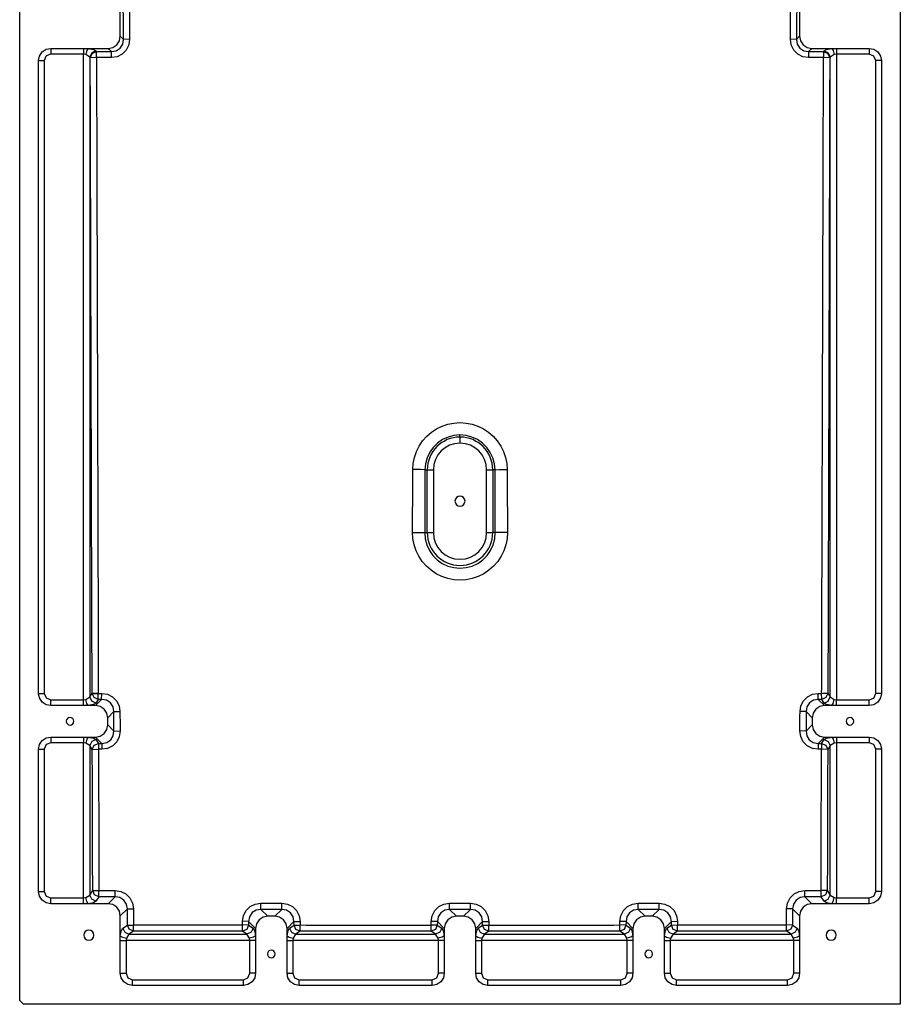
# Model space of a CAD drawing. Units: millimetres. Extents: x 39693 to 42823, y -47596 to -42723.
# Drawn here: x 39810 to 40510, y -47596 to -46813 of the extents above; entities that cross this region are included whole.
import ezdxf

# ---------------------------------------------------------------- set-up
doc = ezdxf.new("R2010")
doc.units = ezdxf.units.MM
doc.header["$LTSCALE"] = 2
doc.layers.add('equipment', color=1, linetype='Continuous')

# ---------------------------------------------------------------- blocks, each defined once
blk = doc.blocks.new('LOWRY 1600 X 700 - BOTTOM VIEW')
at = {"layer": 'equipment'}
for p, q in [((-1400, -350), (-1400, 347)), ((-1397, 350), (197, 350)), ((-1310.34, 335), (-1197.16, 335)), ((-1197.16, 330.42), (-1310.34, 330.42)), ((-1152.84, 335), (-649.66, 335)), ((-649.66, 330.42), (-1152.84, 330.42)), ((-1320, 299.2), (-1320, 325.34)), ((-1315.42, 325.34), (-1315.42, 299.2)), ((-1192.08, 299.2), (-1192.08, 325.34)), ((-1187.5, 325.34), (-1187.5, 299.2)), ((-1162.5, 299.2), (-1162.5, 325.34)), ((-1157.92, 325.34), (-1157.92, 299.2)), ((-644.58, 299.2), (-644.58, 325.34)), ((-640, 325.34), (-640, 299.2)), ((-1320, 295.5), (-1320, 299.2)), ((-1315.42, 299.2), (-1192.08, 299.2)), ((-1187.5, 299.2), (-1187.5, 295.5)), ((-1162.5, 295.5), (-1162.5, 299.2)), ((-1157.92, 299.2), (-644.58, 299.2)), ((-640, 299.2), (-640, 295.5)), ((-1320, 279.66), (-1320, 295.5)), ((-1313.15, 294.27), (-1309.64, 291.96)), ((-1194.35, 294.27), (-1313.15, 294.27)), ((-1197.35, 292.3), (-1194.35, 294.27)), ((-1192.52, 284.64), (-1187.5, 289.66)), ((-1187.5, 295.5), (-1187.5, 289.66)), ((-1162.5, 289.66), (-1162.5, 295.5)), ((-1162.5, 289.66), (-1157.68, 284.84)), ((-1155.65, 294.27), (-1152.85, 292.43)), ((-646.85, 294.27), (-1155.65, 294.27)), ((-647.41, 293.91), (-646.85, 294.27)), ((-640, 295.5), (-640, 279.66)), ((-1314.47, 287.04), (-1317.97, 289.35)), ((-1189.53, 289.35), (-1192.52, 287.37)), ((-1157.68, 287.51), (-1160.47, 289.35)), ((-642.03, 289.35), (-642.58, 288.98)), ((-1320, 279.66), (-1314.48, 274.14)), ((-1177.84, 280), (-1182.78, 275.06)), ((-1177.84, 280), (-1172.16, 280)), ((-1167.29, 275.13), (-1172.16, 280)), ((-642.56, 277.1), (-640, 279.66)), ((-1375.34, 270), (-1349.2, 270)), ((-1349.2, 270), (-1345.5, 270)), ((-1345.5, 270), (-1329.66, 270)), ((-1339.35, 267.97), (-1336.97, 264.37)), ((-1324.08, 264.43), (-1329.66, 270)), ((-630.34, 270), (-632.81, 267.53)), ((-630.34, 270), (-569.66, 270)), ((-1385, 172.16), (-1385, 260.34)), ((-1380.42, 260.34), (-1380.42, 172.16)), ((-1349.2, 265.42), (-1375.34, 265.42)), ((-1349.2, 167.08), (-1349.2, 265.42)), ((-1341.9, 259.54), (-1344.27, 263.15)), ((-1344.27, 263.15), (-1344.27, 169.35)), ((-1344.27, 169.35), (-1341.94, 172.9)), ((-1375.34, 167.08), (-1349.2, 167.08)), ((-1339.66, 162.5), (-1334.1, 168.06)), ((-1337.01, 168.07), (-1339.35, 164.53)), ((-1349.2, 162.5), (-1375.34, 162.5)), ((-1345.5, 162.5), (-1349.2, 162.5)), ((-1339.66, 162.5), (-1345.5, 162.5)), ((-1324.52, 158.32), (-1330, 152.84)), ((-1330, 147.16), (-1330, 152.84)), ((-1330, 147.16), (-1324.53, 141.69)), ((-1375.34, 137.5), (-1349.2, 137.5)), ((-1349.2, 137.5), (-1345.5, 137.5)), ((-1345.5, 137.5), (-1339.66, 137.5)), ((-1334.13, 131.97), (-1339.66, 137.5)), ((-1339.35, 135.47), (-1337.03, 131.95)), ((-1385, 22.16), (-1385, 127.84)), ((-1380.42, 127.84), (-1380.42, 22.16)), ((-1349.2, 132.92), (-1375.34, 132.92)), ((-1349.2, 17.08), (-1349.2, 132.92)), ((-1341.95, 127.12), (-1344.27, 130.65)), ((-1344.27, 130.65), (-1344.27, 19.35)), ((-1025, 28.07), (-1025, 25.99)), ((-1025, 25.99), (-975, 25.99)), ((-975, 27.83), (-975, 25.99)), ((-1375.34, 17.08), (-1349.2, 17.08)), ((-1344.27, 19.35), (-1341.97, 22.85)), ((-1339.66, 12.5), (-1334.15, 18)), ((-1337.05, 18.02), (-1339.35, 14.53)), ((-975, 21.16), (-1025, 21.16)), ((-1349.2, 12.5), (-1375.34, 12.5)), ((-1345.5, 12.5), (-1349.2, 12.5)), ((-1339.66, 12.5), (-1345.5, 12.5)), ((-1324.56, 8.28), (-1330, 2.84)), ((-1330, -2.84), (-1330, 2.84)), ((-949.01, 0), (-947.34, 0)), ((-1330, -2.84), (-1324.56, -8.28)), ((-1375.34, -12.5), (-1349.2, -12.5)), ((-1349.2, -12.5), (-1345.5, -12.5)), ((-1345.5, -12.5), (-1339.66, -12.5)), ((-1334.15, -18), (-1339.66, -12.5)), ((-1339.35, -14.53), (-1337.05, -18.02)), ((-1385, -127.84), (-1385, -22.16)), ((-1380.42, -22.16), (-1380.42, -127.84)), ((-1349.2, -17.08), (-1375.34, -17.08)), ((-1349.2, -132.92), (-1349.2, -17.08)), ((-1341.97, -22.85), (-1344.27, -19.35)), ((-1344.27, -19.35), (-1344.27, -130.65)), ((-1025, -21.16), (-975, -21.16)), ((-1025, -28.07), (-1025, -25.99)), ((-975, -25.99), (-1025, -25.99)), ((-975, -27.83), (-975, -25.99)), ((-1375.34, -132.92), (-1349.2, -132.92)), ((-1344.27, -130.65), (-1341.95, -127.12)), ((-1339.66, -137.5), (-1334.13, -131.97)), ((-1337.03, -131.95), (-1339.35, -135.47)), ((-1349.2, -137.5), (-1375.34, -137.5)), ((-1345.5, -137.5), (-1349.2, -137.5)), ((-1339.66, -137.5), (-1345.5, -137.5)), ((-1324.53, -141.69), (-1330, -147.16)), ((-1330, -152.84), (-1330, -147.16)), ((-1330, -152.84), (-1324.52, -158.32)), ((-1375.34, -162.5), (-1349.2, -162.5)), ((-1349.2, -162.5), (-1345.5, -162.5)), ((-1345.5, -162.5), (-1339.66, -162.5)), ((-1334.1, -168.06), (-1339.66, -162.5)), ((-1385, -260.34), (-1385, -172.16)), ((-1380.42, -172.16), (-1380.42, -260.34)), ((-1349.2, -167.08), (-1375.34, -167.08)), ((-1349.2, -265.42), (-1349.2, -167.08)), ((-1341.94, -172.9), (-1344.27, -169.35)), ((-1344.27, -169.35), (-1344.27, -263.15)), ((-1339.35, -164.53), (-1337.01, -168.07)), ((-1375.34, -265.42), (-1349.2, -265.42)), ((-1344.27, -263.15), (-1341.9, -259.54)), ((-1336.97, -264.37), (-1339.35, -267.97)), ((-1329.66, -270), (-1324.08, -264.43)), ((-1349.2, -270), (-1375.34, -270)), ((-1345.5, -270), (-1349.2, -270)), ((-1329.66, -270), (-1345.5, -270)), ((-632.81, -267.53), (-630.34, -270)), ((-569.66, -270), (-630.34, -270)), ((-1314.48, -274.14), (-1320, -279.66)), ((-1320, -295.5), (-1320, -279.66)), ((-1182.78, -275.06), (-1177.84, -280)), ((-1172.16, -280), (-1177.84, -280)), ((-1172.16, -280), (-1167.29, -275.13)), ((-640, -279.66), (-642.56, -277.1)), ((-640, -279.66), (-640, -295.5)), ((-1317.97, -289.35), (-1314.47, -287.04)), ((-1187.5, -289.66), (-1192.52, -284.64)), ((-1192.52, -287.37), (-1189.53, -289.35)), ((-1157.68, -284.84), (-1162.5, -289.66)), ((-1160.47, -289.35), (-1157.68, -287.51)), ((-642.58, -288.98), (-642.03, -289.35)), ((-1320, -299.2), (-1320, -295.5)), ((-1309.64, -291.96), (-1313.15, -294.27)), ((-1313.15, -294.27), (-1194.35, -294.27)), ((-1194.35, -294.27), (-1197.35, -292.3)), ((-1187.5, -289.66), (-1187.5, -295.5)), ((-1187.5, -295.5), (-1187.5, -299.2)), ((-1162.5, -295.5), (-1162.5, -289.66)), ((-1162.5, -299.2), (-1162.5, -295.5)), ((-1152.85, -292.43), (-1155.65, -294.27)), ((-1155.65, -294.27), (-646.85, -294.27)), ((-646.85, -294.27), (-647.41, -293.91)), ((-640, -295.5), (-640, -299.2)), ((-1320, -325.34), (-1320, -299.2)), ((-1192.08, -299.2), (-1315.42, -299.2)), ((-1315.42, -299.2), (-1315.42, -325.34)), ((-1192.08, -325.34), (-1192.08, -299.2)), ((-1187.5, -299.2), (-1187.5, -325.34)), ((-1162.5, -325.34), (-1162.5, -299.2)), ((-644.58, -299.2), (-1157.92, -299.2)), ((-1157.92, -299.2), (-1157.92, -325.34)), ((-644.58, -325.34), (-644.58, -299.2)), ((-640, -299.2), (-640, -325.34)), ((-1310.34, -330.42), (-1197.16, -330.42)), ((-1197.16, -335), (-1310.34, -335)), ((-1152.84, -330.42), (-649.66, -330.42)), ((-649.66, -335), (-1152.84, -335)), ((197, -350), (-1400, -350))]:
    blk.add_line(p, q, dxfattribs=at)
for points in [[(-1397, 350), (-1400, 347)], [(-1320, 325.34), (-1319.33, 328.95), (-1317.21, 332.21), (-1313.96, 334.33), (-1310.34, 335)], [(-1310.34, 330.42), (-1313.96, 328.97), (-1315.42, 325.34)], [(-1310.34, 335), (-1310.34, 330.42)], [(-1197.16, 335), (-1193.54, 334.33), (-1190.29, 332.21), (-1188.17, 328.95), (-1187.5, 325.34)], [(-1197.16, 335), (-1197.16, 330.42)], [(-1192.08, 325.34), (-1193.53, 328.96), (-1197.16, 330.42)], [(-1162.5, 325.34), (-1161.83, 328.95), (-1159.71, 332.21), (-1156.46, 334.33), (-1152.84, 335)], [(-1152.84, 330.42), (-1156.46, 328.97), (-1157.92, 325.34)], [(-1152.84, 335), (-1152.84, 330.42)], [(-649.66, 335), (-646.04, 334.33), (-642.79, 332.21), (-640.67, 328.95), (-640, 325.34)], [(-649.66, 335), (-649.66, 330.42)], [(-644.58, 325.34), (-646.03, 328.96), (-649.66, 330.42)], [(-1320, 325.34), (-1315.42, 325.34)], [(-1187.5, 325.34), (-1192.08, 325.34)], [(-1162.5, 325.34), (-1157.92, 325.34)], [(-640, 325.34), (-644.58, 325.34)], [(-1320, 299.2), (-1315.42, 299.2)], [(-1315.42, 299.2), (-1315.17, 297.35)], [(-1192.33, 297.35), (-1192.08, 299.2)], [(-1187.5, 299.2), (-1192.08, 299.2)], [(-1162.5, 299.2), (-1157.92, 299.2)], [(-1157.92, 299.2), (-1157.67, 297.35)], [(-644.83, 297.35), (-644.58, 299.2)], [(-640, 299.2), (-644.58, 299.2)], [(-1320, 295.5), (-1318.24, 296.68), (-1315.17, 297.35)], [(-1317.97, 289.35), (-1319.2, 291.44), (-1320, 295.5)], [(-1317.97, 289.35), (-1316.49, 292.75), (-1313.15, 294.27)], [(-1315.17, 297.35), (-1313.15, 294.27)], [(-1314.47, 287.04), (-1312.98, 290.44), (-1309.64, 291.96)], [(-1309.64, 291.96), (-1304.75, 291.98), (-1299.87, 291.99), (-1294.99, 292.01), (-1290.11, 292.02), (-1285.23, 292.04), (-1280.34, 292.05), (-1275.46, 292.06), (-1270.58, 292.08), (-1265.7, 292.09), (-1260.82, 292.11), (-1255.94, 292.12), (-1251.05, 292.14), (-1246.17, 292.15), (-1241.29, 292.17), (-1236.41, 292.18), (-1231.53, 292.2), (-1226.64, 292.21), (-1221.76, 292.23), (-1216.88, 292.24), (-1212, 292.25), (-1207.12, 292.27), (-1202.23, 292.28), (-1197.35, 292.3)], [(-1309.64, 291.96), (-1309.55, 287.02)], [(-1309.64, 291.96), (-1309.64, 287.04)], [(-1197.35, 292.3), (-1194.01, 290.78), (-1192.52, 287.37)], [(-1197.35, 292.3), (-1197.27, 287.35)], [(-1194.35, 294.27), (-1192.33, 297.35)], [(-1189.53, 289.35), (-1191.01, 292.75), (-1194.35, 294.27)], [(-1187.5, 295.5), (-1189.26, 296.68), (-1192.33, 297.35)], [(-1187.5, 295.5), (-1188.3, 291.44), (-1189.53, 289.35)], [(-1187.5, 289.66), (-1186.83, 286.04), (-1184.71, 282.79), (-1181.46, 280.67), (-1177.84, 280)], [(-1172.16, 280), (-1168.54, 280.67), (-1165.29, 282.79), (-1163.17, 286.04), (-1162.5, 289.66)], [(-1162.5, 295.5), (-1160.74, 296.68), (-1157.67, 297.35)], [(-1160.47, 289.35), (-1161.7, 291.44), (-1162.5, 295.5)], [(-1160.47, 289.35), (-1158.99, 292.75), (-1155.65, 294.27)], [(-1157.68, 287.51), (-1156.19, 290.91), (-1152.85, 292.43)], [(-1157.67, 297.35), (-1155.65, 294.27)], [(-1152.85, 292.43), (-1147.89, 292.45), (-1142.94, 292.46), (-1137.98, 292.48), (-1133.03, 292.49), (-1128.07, 292.51), (-1123.12, 292.52), (-1118.16, 292.53), (-1113.21, 292.55), (-1108.25, 292.56), (-1103.3, 292.58), (-1098.34, 292.59), (-1093.39, 292.61), (-1088.43, 292.62), (-1083.48, 292.64), (-1078.52, 292.65), (-1073.56, 292.67), (-1068.61, 292.68), (-1063.65, 292.7), (-1058.7, 292.71), (-1053.74, 292.73), (-1048.79, 292.74), (-1043.83, 292.76), (-1038.88, 292.77), (-1033.92, 292.79), (-1028.97, 292.8), (-1024.01, 292.81), (-1019.06, 292.83), (-1014.1, 292.84), (-1009.15, 292.86), (-1004.19, 292.87), (-999.24, 292.89), (-994.28, 292.9), (-989.33, 292.92), (-984.37, 292.93), (-979.41, 292.95), (-974.46, 292.96), (-969.5, 292.98), (-964.55, 292.99), (-959.59, 293), (-954.64, 293.02), (-949.68, 293.03), (-944.73, 293.05), (-939.77, 293.06), (-934.82, 293.08), (-929.86, 293.09), (-924.91, 293.11), (-919.95, 293.12), (-915, 293.14), (-910.04, 293.15), (-905.09, 293.16), (-900.13, 293.18), (-895.18, 293.19), (-890.22, 293.21), (-885.26, 293.22), (-880.31, 293.24), (-875.35, 293.25), (-870.4, 293.27), (-865.44, 293.28), (-860.49, 293.3), (-855.53, 293.31), (-850.58, 293.32), (-845.62, 293.34), (-840.67, 293.35), (-835.71, 293.37), (-830.76, 293.38), (-825.8, 293.4), (-820.85, 293.41), (-815.89, 293.42), (-810.94, 293.44), (-805.98, 293.45), (-801.02, 293.47), (-796.07, 293.48), (-791.11, 293.5), (-786.16, 293.51), (-781.2, 293.53), (-776.25, 293.54), (-771.29, 293.55), (-766.34, 293.57), (-761.38, 293.58), (-756.43, 293.6), (-751.47, 293.61), (-746.52, 293.62), (-741.56, 293.64), (-736.61, 293.65), (-731.65, 293.67), (-726.69, 293.68), (-721.74, 293.7), (-716.78, 293.71), (-711.83, 293.72), (-706.87, 293.74), (-701.92, 293.75), (-696.96, 293.77), (-692.01, 293.78), (-687.05, 293.79), (-682.1, 293.81), (-677.14, 293.82), (-672.19, 293.84), (-667.23, 293.85), (-662.28, 293.86), (-657.32, 293.88), (-652.37, 293.89), (-647.41, 293.91)], [(-1152.76, 287.49), (-1152.85, 292.43)], [(-1152.85, 292.43), (-1152.85, 287.51)], [(-647.41, 293.91), (-644.07, 292.39), (-642.58, 288.98)], [(-647.33, 288.95), (-647.41, 293.91)], [(-646.85, 294.27), (-644.83, 297.35)], [(-642.03, 289.35), (-643.51, 292.75), (-646.85, 294.27)], [(-640, 295.5), (-641.76, 296.68), (-644.83, 297.35)], [(-640, 295.5), (-640.8, 291.44), (-642.03, 289.35)], [(-1314.48, 274.14), (-1314.47, 278.44), (-1314.47, 282.74), (-1314.47, 287.04)], [(-1314.47, 287.04), (-1309.55, 287.02)], [(-1309.55, 287.02), (-1309.55, 282.72), (-1309.56, 278.42), (-1309.56, 274.12)], [(-1197.27, 287.35), (-1202.15, 287.34), (-1207.03, 287.33), (-1211.91, 287.31), (-1216.8, 287.3), (-1221.68, 287.28), (-1226.56, 287.27), (-1231.44, 287.25), (-1236.32, 287.24), (-1241.2, 287.22), (-1246.09, 287.21), (-1250.97, 287.19), (-1255.85, 287.18), (-1260.73, 287.16), (-1265.61, 287.15), (-1270.5, 287.14), (-1275.38, 287.12), (-1280.26, 287.11), (-1285.14, 287.09), (-1290.02, 287.08), (-1294.9, 287.06), (-1299.79, 287.05), (-1304.67, 287.03), (-1309.55, 287.02)], [(-1192.52, 287.37), (-1197.27, 287.35)], [(-1197.26, 284.62), (-1197.27, 287.35)], [(-1192.52, 284.64), (-1197.26, 284.62)], [(-1182.69, 270.21), (-1187.21, 270.87), (-1191.3, 272.88), (-1194.53, 276.07), (-1196.57, 280.13), (-1197.26, 284.62)], [(-1192.52, 287.37), (-1192.52, 284.64)], [(-1192.52, 284.64), (-1191.9, 280.86), (-1189.81, 277.65), (-1186.56, 275.63), (-1182.78, 275.06)], [(-1167.29, 275.13), (-1163.53, 275.77), (-1160.33, 277.85), (-1158.29, 281.07), (-1157.68, 284.84)], [(-1152.77, 284.82), (-1153.46, 280.31), (-1155.48, 276.25), (-1158.68, 273.03), (-1162.73, 270.99), (-1167.21, 270.28)], [(-1157.68, 287.51), (-1152.76, 287.49)], [(-1157.68, 284.84), (-1157.68, 287.51)], [(-1157.68, 284.84), (-1152.77, 284.82)], [(-1152.76, 287.49), (-1152.77, 284.82)], [(-647.33, 288.95), (-652.29, 288.93), (-657.24, 288.92), (-662.2, 288.91), (-667.15, 288.89), (-672.11, 288.88), (-677.06, 288.86), (-682.02, 288.85), (-686.97, 288.84), (-691.93, 288.82), (-696.88, 288.81), (-701.84, 288.8), (-706.79, 288.78), (-711.75, 288.77), (-716.7, 288.75), (-721.66, 288.74), (-726.61, 288.73), (-731.57, 288.71), (-736.53, 288.7), (-741.48, 288.68), (-746.44, 288.67), (-751.39, 288.66), (-756.35, 288.64), (-761.3, 288.63), (-766.26, 288.61), (-771.21, 288.6), (-776.17, 288.59), (-781.12, 288.57), (-786.08, 288.56), (-791.03, 288.54), (-795.99, 288.53), (-800.94, 288.51), (-805.9, 288.5), (-810.85, 288.49), (-815.81, 288.47), (-820.76, 288.46), (-825.72, 288.44), (-830.67, 288.43), (-835.63, 288.41), (-840.59, 288.4), (-845.54, 288.39), (-850.5, 288.37), (-855.45, 288.36), (-860.41, 288.34), (-865.36, 288.33), (-870.32, 288.31), (-875.27, 288.3), (-880.23, 288.29), (-885.18, 288.27), (-890.14, 288.26), (-895.09, 288.24), (-900.05, 288.23), (-905, 288.21), (-909.96, 288.2), (-914.91, 288.19), (-919.87, 288.17), (-924.82, 288.16), (-929.78, 288.14), (-934.73, 288.13), (-939.69, 288.11), (-944.65, 288.1), (-949.6, 288.08), (-954.56, 288.07), (-959.51, 288.06), (-964.47, 288.04), (-969.42, 288.03), (-974.38, 288.01), (-979.33, 288), (-984.29, 287.98), (-989.24, 287.97), (-994.2, 287.95), (-999.15, 287.94), (-1004.11, 287.93), (-1009.06, 287.91), (-1014.02, 287.9), (-1018.97, 287.88), (-1023.93, 287.87), (-1028.88, 287.85), (-1033.84, 287.84), (-1038.79, 287.82), (-1043.75, 287.81), (-1048.71, 287.79), (-1053.66, 287.78), (-1058.62, 287.76), (-1063.57, 287.75), (-1068.53, 287.74), (-1073.48, 287.72), (-1078.44, 287.71), (-1083.39, 287.69), (-1088.35, 287.68), (-1093.3, 287.66), (-1098.26, 287.65), (-1103.21, 287.63), (-1108.17, 287.62), (-1113.12, 287.6), (-1118.08, 287.59), (-1123.03, 287.57), (-1127.99, 287.56), (-1132.94, 287.55), (-1137.9, 287.53), (-1142.85, 287.52), (-1147.81, 287.5), (-1152.76, 287.49)], [(-647.33, 288.95), (-642.58, 288.98)], [(-647.31, 277.07), (-647.31, 281.03), (-647.32, 284.99), (-647.33, 288.95)], [(-642.58, 288.98), (-642.57, 285.02), (-642.57, 281.06), (-642.56, 277.1)], [(-1329.66, 270), (-1326.04, 270.67), (-1322.79, 272.79), (-1320.67, 276.04), (-1320, 279.66)], [(-1324.08, 264.43), (-1320.32, 265.06), (-1317.12, 267.14), (-1315.08, 270.36), (-1314.48, 274.14)], [(-1309.56, 274.12), (-1310.25, 269.61), (-1312.27, 265.54), (-1315.47, 262.33), (-1319.52, 260.28), (-1324, 259.58)], [(-1314.48, 274.14), (-1309.56, 274.12)], [(-1182.78, 275.06), (-1178.91, 275.08), (-1175.04, 275.1), (-1171.16, 275.11), (-1167.29, 275.13)], [(-1182.78, 275.06), (-1182.69, 270.21)], [(-1167.29, 275.13), (-1167.21, 270.28)], [(-647.31, 277.07), (-642.56, 277.1)], [(-632.73, 262.67), (-637.25, 263.33), (-641.33, 265.33), (-644.56, 268.52), (-646.61, 272.58), (-647.31, 277.07)], [(-642.56, 277.1), (-641.93, 273.33), (-639.84, 270.12), (-636.59, 268.1), (-632.81, 267.53)], [(-640, 279.66), (-639.33, 276.04), (-637.21, 272.79), (-633.96, 270.67), (-630.34, 270)], [(-1385, 260.34), (-1384.33, 263.96), (-1382.21, 267.21), (-1378.95, 269.33), (-1375.34, 270)], [(-1375.34, 270), (-1375.34, 265.42)], [(-1349.2, 270), (-1349.2, 265.42)], [(-1345.5, 270), (-1346.68, 268.24), (-1347.35, 265.17)], [(-1345.5, 270), (-1341.44, 269.2), (-1339.35, 267.97)], [(-1339.35, 267.97), (-1342.75, 266.49), (-1344.27, 263.15)], [(-1167.21, 270.28), (-1171.08, 270.27), (-1174.95, 270.25), (-1178.82, 270.23), (-1182.69, 270.21)], [(-632.81, 267.53), (-628.14, 267.55), (-623.48, 267.57), (-618.81, 267.59), (-614.14, 267.61), (-609.47, 267.63), (-604.81, 267.65), (-600.14, 267.67), (-595.47, 267.69), (-590.81, 267.71), (-586.14, 267.73), (-581.47, 267.75), (-576.8, 267.77), (-572.14, 267.79), (-567.47, 267.81)], [(-632.73, 262.67), (-632.81, 267.53)], [(-1385, 260.34), (-1380.42, 260.34)], [(-1375.34, 265.42), (-1378.96, 263.97), (-1380.42, 260.34)], [(-1347.35, 265.17), (-1349.2, 265.42)], [(-1344.27, 263.15), (-1347.35, 265.17)], [(-1341.94, 172.9), (-1341.94, 177.71), (-1341.94, 182.53), (-1341.93, 187.34), (-1341.93, 192.15), (-1341.93, 196.97), (-1341.93, 201.78), (-1341.92, 206.59), (-1341.92, 211.4), (-1341.92, 216.22), (-1341.92, 221.03), (-1341.92, 225.84), (-1341.91, 230.66), (-1341.91, 235.47), (-1341.91, 240.28), (-1341.9, 245.1), (-1341.9, 249.91), (-1341.9, 254.72), (-1341.9, 259.54)], [(-1341.9, 259.54), (-1340.38, 262.88), (-1336.97, 264.37)], [(-1341.9, 259.54), (-1340.15, 259.53), (-1336.89, 259.52)], [(-1336.97, 264.37), (-1332.68, 264.39), (-1328.38, 264.41), (-1324.08, 264.43)], [(-1336.97, 264.37), (-1336.89, 259.52)], [(-1336.97, 264.37), (-1336.97, 259.54)], [(-1336.89, 259.52), (-1336.89, 254.71), (-1336.89, 249.89), (-1336.89, 245.08), (-1336.9, 240.27), (-1336.9, 235.46), (-1336.9, 230.64), (-1336.9, 225.83), (-1336.91, 221.02), (-1336.91, 216.2), (-1336.91, 211.39), (-1336.91, 206.58), (-1336.92, 201.77), (-1336.92, 196.95), (-1336.92, 192.14), (-1336.92, 187.33), (-1336.92, 182.51), (-1336.93, 177.7), (-1336.93, 172.89)], [(-1324, 259.58), (-1328.29, 259.56), (-1332.59, 259.54), (-1336.89, 259.52)], [(-1324.08, 264.43), (-1324, 259.58)], [(-567.39, 262.94), (-572.06, 262.92), (-576.72, 262.91), (-581.39, 262.89), (-586.06, 262.87), (-590.73, 262.85), (-595.39, 262.83), (-600.06, 262.81), (-604.73, 262.79), (-609.39, 262.77), (-614.06, 262.75), (-618.73, 262.73), (-623.39, 262.71), (-628.06, 262.69), (-632.73, 262.67)], [(-1337.01, 168.07), (-1340.42, 169.56), (-1341.94, 172.9)], [(-1341.94, 172.9), (-1340.2, 172.89), (-1336.93, 172.89)], [(-1337.01, 168.07), (-1336.93, 172.89)], [(-1336.93, 172.89), (-1334.02, 172.87)], [(-1334.1, 168.06), (-1334.02, 172.87)], [(-1334.02, 172.87), (-1329.51, 172.16), (-1325.46, 170.1), (-1322.28, 166.87), (-1320.28, 162.8), (-1319.6, 158.31)], [(-1375.34, 162.5), (-1378.95, 163.17), (-1382.21, 165.29), (-1384.33, 168.54), (-1385, 172.16)], [(-1385, 172.16), (-1380.42, 172.16)], [(-1380.42, 172.16), (-1378.97, 168.54), (-1375.34, 167.08)], [(-1375.34, 162.5), (-1375.34, 167.08)], [(-1349.2, 167.08), (-1347.35, 167.33)], [(-1349.2, 162.5), (-1349.2, 167.08)], [(-1347.35, 167.33), (-1344.27, 169.35)], [(-1345.5, 162.5), (-1346.68, 164.26), (-1347.35, 167.33)], [(-1339.35, 164.53), (-1341.44, 163.3), (-1345.5, 162.5)], [(-1339.35, 164.53), (-1342.75, 166.01), (-1344.27, 169.35)], [(-1334.1, 168.06), (-1337.01, 168.07)], [(-1324.52, 158.32), (-1325.11, 162.09), (-1327.13, 165.32), (-1330.33, 167.41), (-1334.1, 168.06)], [(-1330, 152.84), (-1330.67, 156.46), (-1332.79, 159.71), (-1336.04, 161.83), (-1339.66, 162.5)], [(-1324.53, 141.69), (-1324.53, 145.85), (-1324.52, 150), (-1324.52, 154.16), (-1324.52, 158.32)], [(-1324.52, 158.32), (-1319.6, 158.31)], [(-1319.6, 158.31), (-1319.61, 154.15), (-1319.61, 149.99), (-1319.61, 145.84), (-1319.61, 141.68)], [(-1339.66, 137.5), (-1336.04, 138.17), (-1332.79, 140.29), (-1330.67, 143.54), (-1330, 147.16)], [(-1334.13, 131.97), (-1330.36, 132.6), (-1327.17, 134.69), (-1325.13, 137.91), (-1324.53, 141.69)], [(-1319.61, 141.68), (-1320.3, 137.17), (-1322.32, 133.1), (-1325.51, 129.88), (-1329.56, 127.83), (-1334.04, 127.13)], [(-1324.53, 141.69), (-1319.61, 141.68)], [(-1385, 127.84), (-1384.33, 131.46), (-1382.21, 134.71), (-1378.95, 136.83), (-1375.34, 137.5)], [(-1375.34, 137.5), (-1375.34, 132.92)], [(-1349.2, 137.5), (-1349.2, 132.92)], [(-1345.5, 137.5), (-1346.68, 135.74), (-1347.35, 132.67)], [(-1345.5, 137.5), (-1341.44, 136.7), (-1339.35, 135.47)], [(-1339.35, 135.47), (-1342.75, 133.99), (-1344.27, 130.65)], [(-1385, 127.84), (-1380.42, 127.84)], [(-1375.34, 132.92), (-1378.96, 131.47), (-1380.42, 127.84)], [(-1347.35, 132.67), (-1349.2, 132.92)], [(-1344.27, 130.65), (-1347.35, 132.67)], [(-1341.97, 22.85), (-1341.97, 27.81), (-1341.97, 32.78), (-1341.97, 37.74), (-1341.97, 42.71), (-1341.97, 47.68), (-1341.97, 52.64), (-1341.97, 57.61), (-1341.97, 62.57), (-1341.97, 67.54), (-1341.97, 72.5), (-1341.97, 77.47), (-1341.97, 82.43), (-1341.96, 87.4), (-1341.96, 92.37), (-1341.96, 97.33), (-1341.96, 102.3), (-1341.96, 107.26), (-1341.96, 112.23), (-1341.96, 117.19), (-1341.96, 122.16), (-1341.95, 127.12)], [(-1341.95, 127.12), (-1340.44, 130.47), (-1337.03, 131.95)], [(-1341.95, 127.12), (-1340.21, 127.12), (-1336.94, 127.12)], [(-1337.03, 131.95), (-1334.13, 131.97)], [(-1337.03, 131.95), (-1336.94, 127.12)], [(-1337.03, 131.95), (-1337.03, 127.12)], [(-1336.94, 127.12), (-1336.95, 122.15), (-1336.95, 117.19), (-1336.95, 112.22), (-1336.95, 107.26), (-1336.95, 102.29), (-1336.95, 97.33), (-1336.95, 92.36), (-1336.95, 87.39), (-1336.95, 82.43), (-1336.96, 77.46), (-1336.96, 72.5), (-1336.96, 67.53), (-1336.96, 62.57), (-1336.96, 57.6), (-1336.96, 52.64), (-1336.96, 47.67), (-1336.96, 42.71), (-1336.96, 37.74), (-1336.96, 32.78), (-1336.96, 27.81), (-1336.96, 22.85)], [(-1334.04, 127.13), (-1336.94, 127.12)], [(-1334.13, 131.97), (-1334.04, 127.13)], [(-1062.73, 0), (-1062.41, 4.92), (-1061.43, 9.79), (-1059.84, 14.47), (-1057.65, 18.9), (-1054.88, 23.03), (-1051.62, 26.73), (-1047.88, 29.99), (-1043.76, 32.73), (-1039.33, 34.9), (-1034.61, 36.48), (-1029.77, 37.42), (-1024.83, 37.72)], [(-1024.83, 37.72), (-1024.89, 31.64), (-1025, 28.07)], [(-1024.83, 37.72), (-1020.28, 37.7), (-1015.73, 37.68), (-1011.19, 37.66), (-1006.64, 37.64), (-1002.1, 37.61), (-997.55, 37.59), (-993.01, 37.57), (-988.46, 37.55), (-983.92, 37.53), (-979.37, 37.51), (-974.83, 37.49)], [(-975, 27.83), (-974.89, 31.4), (-974.83, 37.49)], [(-974.83, 37.49), (-969.91, 37.14), (-965.13, 36.17), (-960.52, 34.58), (-956.13, 32.39), (-952.09, 29.68), (-948.42, 26.44), (-945.21, 22.75), (-942.51, 18.7), (-940.34, 14.29), (-938.78, 9.68), (-937.83, 4.89), (-937.51, 0)], [(-1025, 28.07), (-1029.89, 27.67), (-1034.65, 26.42), (-1039.1, 24.37), (-1043.14, 21.57), (-1046.62, 18.11), (-1049.45, 14.09), (-1051.53, 9.65), (-1052.81, 4.9), (-1053.24, 0.02), (-1052.81, -4.89), (-1051.54, -9.61), (-1049.46, -14.08), (-1046.64, -18.08), (-1043.15, -21.56), (-1039.13, -24.35), (-1034.66, -26.42), (-1029.93, -27.66), (-1025, -28.07)], [(-975, 27.83), (-979.55, 27.86), (-984.09, 27.88), (-988.64, 27.9), (-993.18, 27.92), (-997.73, 27.94), (-1002.27, 27.96), (-1006.82, 27.98), (-1011.36, 28), (-1015.91, 28.03), (-1020.45, 28.05), (-1025, 28.07)], [(-1025, 25.99), (-1025, 21.16)], [(-947.34, 0), (-947.76, 4.83), (-949.01, 9.48), (-951.05, 13.87), (-953.8, 17.82), (-957.21, 21.26), (-961.14, 24.04), (-965.52, 26.11), (-970.16, 27.38), (-975, 27.83)], [(-975, 25.99), (-975, 21.16)], [(-1375.34, 12.5), (-1378.95, 13.17), (-1382.21, 15.29), (-1384.33, 18.54), (-1385, 22.16)], [(-1385, 22.16), (-1380.42, 22.16)], [(-1380.42, 22.16), (-1378.97, 18.54), (-1375.34, 17.08)], [(-1375.34, 12.5), (-1375.34, 17.08)], [(-1349.2, 17.08), (-1347.35, 17.33)], [(-1349.2, 12.5), (-1349.2, 17.08)], [(-1347.35, 17.33), (-1344.27, 19.35)], [(-1345.5, 12.5), (-1346.68, 14.26), (-1347.35, 17.33)], [(-1339.35, 14.53), (-1342.75, 16.01), (-1344.27, 19.35)], [(-1337.05, 18.02), (-1340.45, 19.51), (-1341.97, 22.85)], [(-1341.97, 22.85), (-1340.23, 22.85), (-1336.96, 22.85)], [(-1337.05, 18.02), (-1336.96, 22.85)], [(-1334.15, 18), (-1337.05, 18.02)], [(-1336.96, 22.85), (-1334.07, 22.83)], [(-1334.15, 18), (-1334.07, 22.83)], [(-1324.56, 8.28), (-1325.16, 12.04), (-1327.19, 15.27), (-1330.38, 17.36), (-1334.15, 18)], [(-1334.07, 22.83), (-1329.56, 22.12), (-1325.51, 20.06), (-1322.33, 16.83), (-1320.32, 12.76), (-1319.65, 8.28)], [(-1339.35, 14.53), (-1341.44, 13.3), (-1345.5, 12.5)], [(-1330, 2.84), (-1330.67, 6.46), (-1332.79, 9.71), (-1336.04, 11.83), (-1339.66, 12.5)], [(-1324.56, 8.28), (-1319.65, 8.28)], [(-1324.56, -8.28), (-1324.56, -4.14), (-1324.56, 0), (-1324.56, 4.14), (-1324.56, 8.28)], [(-1319.65, 8.28), (-1319.65, 4.14), (-1319.65, 0)], [(-1319.65, 0), (-1319.65, -4.14), (-1319.65, -8.28)], [(-937.51, 0), (-937.83, -4.86), (-938.78, -9.68), (-940.34, -14.3), (-942.5, -18.68), (-945.22, -22.77), (-948.42, -26.44), (-952.1, -29.68), (-956.16, -32.41), (-960.52, -34.58), (-965.17, -36.17), (-969.94, -37.14), (-974.83, -37.49)], [(-949.01, 0), (-953.84, 0)], [(-1339.66, -12.5), (-1336.04, -11.83), (-1332.79, -9.71), (-1330.67, -6.46), (-1330, -2.84)], [(-1024.83, -37.72), (-1029.8, -37.41), (-1034.65, -36.47), (-1039.33, -34.9), (-1043.79, -32.71), (-1047.89, -29.98), (-1051.62, -26.73), (-1054.9, -23.01), (-1057.64, -18.92), (-1059.84, -14.47), (-1061.43, -9.8), (-1062.4, -4.95), (-1062.73, 0)], [(-975, -27.83), (-970.19, -27.38), (-965.53, -26.11), (-961.16, -24.05), (-957.21, -21.26), (-953.81, -17.83), (-951.04, -13.86), (-949.01, -9.48), (-947.76, -4.8), (-947.34, 0)], [(-1385, -22.16), (-1384.33, -18.54), (-1382.21, -15.29), (-1378.95, -13.17), (-1375.34, -12.5)], [(-1375.34, -12.5), (-1375.34, -17.08)], [(-1349.2, -12.5), (-1349.2, -17.08)], [(-1345.5, -12.5), (-1346.68, -14.26), (-1347.35, -17.33)], [(-1345.5, -12.5), (-1341.44, -13.3), (-1339.35, -14.53)], [(-1339.35, -14.53), (-1342.75, -16.01), (-1344.27, -19.35)], [(-1334.15, -18), (-1330.39, -17.37), (-1327.19, -15.28), (-1325.16, -12.05), (-1324.56, -8.28)], [(-1319.65, -8.28), (-1320.33, -12.79), (-1322.35, -16.86), (-1325.54, -20.08), (-1329.59, -22.13), (-1334.07, -22.83)], [(-1324.56, -8.28), (-1319.65, -8.28)], [(-1385, -22.16), (-1380.42, -22.16)], [(-1375.34, -17.08), (-1378.96, -18.53), (-1380.42, -22.16)], [(-1347.35, -17.33), (-1349.2, -17.08)], [(-1344.27, -19.35), (-1347.35, -17.33)], [(-1341.97, -22.85), (-1340.45, -19.51), (-1337.05, -18.02)], [(-1341.97, -22.85), (-1340.23, -22.85), (-1336.96, -22.85)], [(-1341.95, -127.12), (-1341.96, -122.16), (-1341.96, -117.19), (-1341.96, -112.23), (-1341.96, -107.26), (-1341.96, -102.3), (-1341.96, -97.33), (-1341.96, -92.37), (-1341.96, -87.4), (-1341.97, -82.43), (-1341.97, -77.47), (-1341.97, -72.5), (-1341.97, -67.54), (-1341.97, -62.57), (-1341.97, -57.61), (-1341.97, -52.64), (-1341.97, -47.68), (-1341.97, -42.71), (-1341.97, -37.74), (-1341.97, -32.78), (-1341.97, -27.81), (-1341.97, -22.85)], [(-1337.05, -18.02), (-1334.15, -18)], [(-1337.05, -18.02), (-1336.96, -22.85)], [(-1334.07, -22.83), (-1336.96, -22.85)], [(-1336.96, -22.85), (-1336.96, -27.81), (-1336.96, -32.78), (-1336.96, -37.74), (-1336.96, -42.71), (-1336.96, -47.67), (-1336.96, -52.64), (-1336.96, -57.6), (-1336.96, -62.57), (-1336.96, -67.53), (-1336.96, -72.5), (-1336.96, -77.46), (-1336.95, -82.43), (-1336.95, -87.39), (-1336.95, -92.36), (-1336.95, -97.33), (-1336.95, -102.29), (-1336.95, -107.26), (-1336.95, -112.22), (-1336.95, -117.19), (-1336.95, -122.15), (-1336.94, -127.12)], [(-1334.15, -18), (-1334.07, -22.83)], [(-1025, -21.16), (-1025, -25.99)], [(-975, -21.16), (-975, -25.99)], [(-1025, -28.07), (-1020.45, -28.05), (-1015.91, -28.03), (-1011.36, -28), (-1006.82, -27.98), (-1002.27, -27.96), (-997.73, -27.94), (-993.18, -27.92), (-988.64, -27.9), (-984.09, -27.88), (-979.55, -27.86), (-975, -27.83)], [(-1024.83, -37.72), (-1024.89, -31.64), (-1025, -28.07)], [(-975, -27.83), (-974.89, -31.4), (-974.83, -37.49)], [(-974.83, -37.49), (-979.37, -37.51), (-983.92, -37.53), (-988.46, -37.55), (-993.01, -37.57), (-997.55, -37.59), (-1002.1, -37.61), (-1006.64, -37.64), (-1011.19, -37.66), (-1015.73, -37.68), (-1020.28, -37.7), (-1024.83, -37.72)], [(-1375.34, -137.5), (-1378.95, -136.83), (-1382.21, -134.71), (-1384.33, -131.46), (-1385, -127.84)], [(-1385, -127.84), (-1380.42, -127.84)], [(-1380.42, -127.84), (-1378.97, -131.46), (-1375.34, -132.92)], [(-1375.34, -137.5), (-1375.34, -132.92)], [(-1349.2, -132.92), (-1347.35, -132.67)], [(-1349.2, -137.5), (-1349.2, -132.92)], [(-1347.35, -132.67), (-1344.27, -130.65)], [(-1345.5, -137.5), (-1346.68, -135.74), (-1347.35, -132.67)], [(-1339.35, -135.47), (-1342.75, -133.99), (-1344.27, -130.65)], [(-1337.03, -131.95), (-1340.44, -130.47), (-1341.95, -127.12)], [(-1341.95, -127.12), (-1337.05, -127.12)], [(-1337.05, -127.12), (-1336.94, -127.12)], [(-1337.03, -127.02), (-1337.03, -127.12)], [(-1337.03, -131.95), (-1336.94, -127.12)], [(-1334.13, -131.97), (-1337.03, -131.95)], [(-1336.94, -127.12), (-1334.04, -127.13)], [(-1334.13, -131.97), (-1334.04, -127.13)], [(-1324.53, -141.69), (-1325.13, -137.92), (-1327.16, -134.7), (-1330.35, -132.61), (-1334.13, -131.97)], [(-1334.04, -127.13), (-1329.53, -127.84), (-1325.49, -129.9), (-1322.3, -133.13), (-1320.29, -137.19), (-1319.61, -141.68)], [(-1339.35, -135.47), (-1341.44, -136.7), (-1345.5, -137.5)], [(-1330, -147.16), (-1330.67, -143.54), (-1332.79, -140.29), (-1336.04, -138.17), (-1339.66, -137.5)], [(-1324.53, -141.69), (-1319.61, -141.68)], [(-1324.52, -158.32), (-1324.52, -154.16), (-1324.52, -150), (-1324.53, -145.85), (-1324.53, -141.69)], [(-1319.61, -141.68), (-1319.61, -145.84), (-1319.61, -149.99), (-1319.61, -154.15), (-1319.6, -158.31)], [(-1339.66, -162.5), (-1336.04, -161.83), (-1332.79, -159.71), (-1330.67, -156.46), (-1330, -152.84)], [(-1385, -172.16), (-1384.33, -168.54), (-1382.21, -165.29), (-1378.95, -163.17), (-1375.34, -162.5)], [(-1375.34, -162.5), (-1375.34, -167.08)], [(-1349.2, -162.5), (-1349.2, -167.08)], [(-1345.5, -162.5), (-1346.68, -164.26), (-1347.35, -167.33)], [(-1345.5, -162.5), (-1341.44, -163.3), (-1339.35, -164.53)], [(-1334.1, -168.06), (-1330.34, -167.42), (-1327.14, -165.33), (-1325.11, -162.1), (-1324.52, -158.32)], [(-1319.6, -158.31), (-1320.28, -162.82), (-1322.3, -166.89), (-1325.49, -170.12), (-1329.53, -172.17), (-1334.02, -172.87)], [(-1324.52, -158.32), (-1319.6, -158.31)], [(-1385, -172.16), (-1380.42, -172.16)], [(-1375.34, -167.08), (-1378.96, -168.53), (-1380.42, -172.16)], [(-1347.35, -167.33), (-1349.2, -167.08)], [(-1344.27, -169.35), (-1347.35, -167.33)], [(-1339.35, -164.53), (-1342.75, -166.01), (-1344.27, -169.35)], [(-1341.94, -172.9), (-1340.42, -169.56), (-1337.01, -168.07)], [(-1337.01, -168.07), (-1334.1, -168.06)], [(-1337.01, -168.07), (-1336.93, -172.89)], [(-1334.1, -168.06), (-1334.02, -172.87)], [(-1341.94, -172.9), (-1340.2, -172.89), (-1336.93, -172.89)], [(-1341.9, -259.54), (-1341.9, -254.72), (-1341.9, -249.91), (-1341.9, -245.1), (-1341.91, -240.28), (-1341.91, -235.47), (-1341.91, -230.66), (-1341.92, -225.84), (-1341.92, -221.03), (-1341.92, -216.22), (-1341.92, -211.4), (-1341.92, -206.59), (-1341.93, -201.78), (-1341.93, -196.97), (-1341.93, -192.15), (-1341.93, -187.34), (-1341.94, -182.53), (-1341.94, -177.71), (-1341.94, -172.9)], [(-1334.02, -172.87), (-1336.93, -172.89)], [(-1336.93, -172.89), (-1336.93, -177.7), (-1336.92, -182.51), (-1336.92, -187.33), (-1336.92, -192.14), (-1336.92, -196.95), (-1336.92, -201.77), (-1336.91, -206.58), (-1336.91, -211.39), (-1336.91, -216.2), (-1336.91, -221.02), (-1336.9, -225.83), (-1336.9, -230.64), (-1336.9, -235.46), (-1336.9, -240.27), (-1336.89, -245.08), (-1336.89, -249.89), (-1336.89, -254.71), (-1336.89, -259.52)], [(-1375.34, -270), (-1378.95, -269.33), (-1382.21, -267.21), (-1384.33, -263.96), (-1385, -260.34)], [(-1385, -260.34), (-1380.42, -260.34)], [(-1380.42, -260.34), (-1378.97, -263.96), (-1375.34, -265.42)], [(-1375.34, -270), (-1375.34, -265.42)], [(-1349.2, -265.42), (-1347.35, -265.17)], [(-1349.2, -270), (-1349.2, -265.42)], [(-1347.35, -265.17), (-1344.27, -263.15)], [(-1345.5, -270), (-1346.68, -268.24), (-1347.35, -265.17)], [(-1339.35, -267.97), (-1342.75, -266.49), (-1344.27, -263.15)], [(-1341.9, -259.54), (-1336.99, -259.52)], [(-1336.97, -264.37), (-1340.38, -262.88), (-1341.9, -259.54)], [(-1336.99, -259.52), (-1336.89, -259.52)], [(-1336.97, -259.43), (-1336.97, -259.54)], [(-1336.97, -264.37), (-1336.89, -259.52)], [(-1324.08, -264.43), (-1328.38, -264.41), (-1332.68, -264.39), (-1336.97, -264.37)], [(-1336.89, -259.52), (-1332.59, -259.54), (-1328.29, -259.56), (-1324, -259.58)], [(-1324.08, -264.43), (-1324, -259.58)], [(-1314.48, -274.14), (-1315.08, -270.37), (-1317.11, -267.15), (-1320.31, -265.06), (-1324.08, -264.43)], [(-1324, -259.58), (-1319.49, -260.29), (-1315.45, -262.34), (-1312.25, -265.57), (-1310.24, -269.63), (-1309.56, -274.12)], [(-647.31, -277.07), (-646.6, -272.55), (-644.55, -268.5), (-641.3, -265.32), (-637.22, -263.32), (-632.73, -262.67)], [(-632.81, -267.53), (-632.73, -262.67)], [(-632.73, -262.67), (-628.06, -262.69), (-623.39, -262.71), (-618.73, -262.73), (-614.06, -262.75), (-609.39, -262.77), (-604.73, -262.79), (-600.06, -262.81), (-595.39, -262.83), (-590.73, -262.85), (-586.06, -262.87), (-581.39, -262.89), (-576.72, -262.91), (-572.06, -262.92), (-567.39, -262.94)], [(-1339.35, -267.97), (-1341.44, -269.2), (-1345.5, -270)], [(-1320, -279.66), (-1320.67, -276.04), (-1322.79, -272.79), (-1326.04, -270.67), (-1329.66, -270)], [(-1197.26, -284.62), (-1196.57, -280.1), (-1194.51, -276.05), (-1191.27, -272.86), (-1187.19, -270.87), (-1182.69, -270.21)], [(-1182.78, -275.06), (-1182.69, -270.21)], [(-1182.69, -270.21), (-1178.82, -270.23), (-1174.95, -270.25), (-1171.08, -270.27), (-1167.21, -270.28)], [(-1167.29, -275.13), (-1167.21, -270.28)], [(-1167.21, -270.28), (-1162.7, -270.99), (-1158.65, -273.05), (-1155.46, -276.27), (-1153.45, -280.34), (-1152.77, -284.82)], [(-632.81, -267.53), (-636.58, -268.1), (-639.83, -270.11), (-641.93, -273.31), (-642.56, -277.1)], [(-630.34, -270), (-633.96, -270.67), (-637.21, -272.79), (-639.33, -276.04), (-640, -279.66)], [(-567.47, -267.81), (-572.14, -267.79), (-576.8, -267.77), (-581.47, -267.75), (-586.14, -267.73), (-590.81, -267.71), (-595.47, -267.69), (-600.14, -267.67), (-604.81, -267.65), (-609.47, -267.63), (-614.14, -267.61), (-618.81, -267.59), (-623.48, -267.57), (-628.14, -267.55), (-632.81, -267.53)], [(-1314.48, -274.14), (-1309.56, -274.12)], [(-1314.47, -287.04), (-1314.47, -282.74), (-1314.47, -278.44), (-1314.48, -274.14)], [(-1309.56, -274.12), (-1309.56, -278.42), (-1309.55, -282.72), (-1309.55, -287.02)], [(-1182.78, -275.06), (-1186.55, -275.63), (-1189.8, -277.65), (-1191.9, -280.85), (-1192.52, -284.64)], [(-1177.84, -280), (-1181.46, -280.67), (-1184.71, -282.79), (-1186.83, -286.04), (-1187.5, -289.66)], [(-1167.29, -275.13), (-1171.16, -275.11), (-1175.04, -275.1), (-1178.91, -275.08), (-1182.78, -275.06)], [(-1162.5, -289.66), (-1163.17, -286.04), (-1165.29, -282.79), (-1168.54, -280.67), (-1172.16, -280)], [(-1157.68, -284.84), (-1158.28, -281.08), (-1160.32, -277.85), (-1163.52, -275.77), (-1167.29, -275.13)], [(-647.33, -288.95), (-647.32, -284.99), (-647.31, -281.03), (-647.31, -277.07)], [(-642.56, -277.1), (-647.31, -277.07)], [(-642.56, -277.1), (-642.57, -281.06), (-642.57, -285.02), (-642.58, -288.98)], [(-1320, -295.5), (-1319.2, -291.44), (-1317.97, -289.35)], [(-1317.97, -289.35), (-1316.49, -292.75), (-1313.15, -294.27)], [(-1314.47, -287.04), (-1309.64, -287.02)], [(-1309.64, -291.96), (-1312.98, -290.44), (-1314.47, -287.04)], [(-1309.64, -286.94), (-1309.64, -287.04)], [(-1309.64, -291.96), (-1309.55, -287.02)], [(-1309.64, -287.02), (-1309.55, -287.02)], [(-1309.55, -287.02), (-1304.67, -287.03), (-1299.79, -287.05), (-1294.9, -287.06), (-1290.02, -287.08), (-1285.14, -287.09), (-1280.26, -287.11), (-1275.38, -287.12), (-1270.5, -287.14), (-1265.61, -287.15), (-1260.73, -287.16), (-1255.85, -287.18), (-1250.97, -287.19), (-1246.09, -287.21), (-1241.2, -287.22), (-1236.32, -287.24), (-1231.44, -287.25), (-1226.56, -287.27), (-1221.68, -287.28), (-1216.8, -287.3), (-1211.91, -287.31), (-1207.03, -287.33), (-1202.15, -287.34), (-1197.27, -287.35)], [(-1197.35, -292.3), (-1197.27, -287.35)], [(-1192.52, -287.37), (-1194.01, -290.78), (-1197.35, -292.3)], [(-1197.27, -287.35), (-1197.26, -284.62)], [(-1192.52, -287.37), (-1197.27, -287.35)], [(-1192.52, -284.64), (-1197.26, -284.62)], [(-1189.53, -289.35), (-1191.01, -292.75), (-1194.35, -294.27)], [(-1192.52, -284.64), (-1192.52, -287.37)], [(-1189.53, -289.35), (-1188.3, -291.44), (-1187.5, -295.5)], [(-1162.5, -295.5), (-1161.7, -291.44), (-1160.47, -289.35)], [(-1160.47, -289.35), (-1158.99, -292.75), (-1155.65, -294.27)], [(-1157.68, -284.84), (-1152.77, -284.82)], [(-1157.68, -287.51), (-1157.68, -284.84)], [(-1157.68, -287.51), (-1152.86, -287.49)], [(-1152.85, -292.43), (-1156.19, -290.91), (-1157.68, -287.51)], [(-1152.86, -287.49), (-1152.76, -287.49)], [(-1152.85, -287.41), (-1152.85, -287.51)], [(-1152.85, -292.43), (-1152.76, -287.49)], [(-1152.77, -284.82), (-1152.76, -287.49)], [(-1152.76, -287.49), (-1147.81, -287.5), (-1142.85, -287.52), (-1137.9, -287.53), (-1132.94, -287.55), (-1127.99, -287.56), (-1123.03, -287.57), (-1118.08, -287.59), (-1113.12, -287.6), (-1108.17, -287.62), (-1103.21, -287.63), (-1098.26, -287.65), (-1093.3, -287.66), (-1088.35, -287.68), (-1083.39, -287.69), (-1078.44, -287.71), (-1073.48, -287.72), (-1068.53, -287.74), (-1063.57, -287.75), (-1058.62, -287.76), (-1053.66, -287.78), (-1048.71, -287.79), (-1043.75, -287.81), (-1038.79, -287.82), (-1033.84, -287.84), (-1028.88, -287.85), (-1023.93, -287.87), (-1018.97, -287.88), (-1014.02, -287.9), (-1009.06, -287.91), (-1004.11, -287.93), (-999.15, -287.94), (-994.2, -287.95), (-989.24, -287.97), (-984.29, -287.98), (-979.33, -288), (-974.38, -288.01), (-969.42, -288.03), (-964.47, -288.04), (-959.51, -288.06), (-954.56, -288.07), (-949.6, -288.08), (-944.65, -288.1), (-939.69, -288.11), (-934.73, -288.13), (-929.78, -288.14), (-924.82, -288.16), (-919.87, -288.17), (-914.91, -288.19), (-909.96, -288.2), (-905, -288.21), (-900.05, -288.23), (-895.09, -288.24), (-890.14, -288.26), (-885.18, -288.27), (-880.23, -288.29), (-875.27, -288.3), (-870.32, -288.31), (-865.36, -288.33), (-860.41, -288.34), (-855.45, -288.36), (-850.5, -288.37), (-845.54, -288.39), (-840.59, -288.4), (-835.63, -288.41), (-830.67, -288.43), (-825.72, -288.44), (-820.76, -288.46), (-815.81, -288.47), (-810.85, -288.49), (-805.9, -288.5), (-800.94, -288.51), (-795.99, -288.53), (-791.03, -288.54), (-786.08, -288.56), (-781.12, -288.57), (-776.17, -288.59), (-771.21, -288.6), (-766.26, -288.61), (-761.3, -288.63), (-756.35, -288.64), (-751.39, -288.66), (-746.44, -288.67), (-741.48, -288.68), (-736.53, -288.7), (-731.57, -288.71), (-726.61, -288.73), (-721.66, -288.74), (-716.7, -288.75), (-711.75, -288.77), (-706.79, -288.78), (-701.84, -288.8), (-696.88, -288.81), (-691.93, -288.82), (-686.97, -288.84), (-682.02, -288.85), (-677.06, -288.86), (-672.11, -288.88), (-667.15, -288.89), (-662.2, -288.91), (-657.24, -288.92), (-652.29, -288.93), (-647.33, -288.95)], [(-647.41, -293.91), (-647.33, -288.95)], [(-642.58, -288.98), (-644.07, -292.39), (-647.41, -293.91)], [(-642.58, -288.98), (-647.33, -288.95)], [(-642.03, -289.35), (-643.51, -292.75), (-646.85, -294.27)], [(-642.03, -289.35), (-640.8, -291.44), (-640, -295.5)], [(-1320, -295.5), (-1318.24, -296.68), (-1315.17, -297.35)], [(-1315.17, -297.35), (-1315.42, -299.2)], [(-1313.15, -294.27), (-1315.17, -297.35)], [(-1197.35, -292.3), (-1202.23, -292.28), (-1207.12, -292.27), (-1212, -292.25), (-1216.88, -292.24), (-1221.76, -292.23), (-1226.64, -292.21), (-1231.53, -292.2), (-1236.41, -292.18), (-1241.29, -292.17), (-1246.17, -292.15), (-1251.05, -292.14), (-1255.94, -292.12), (-1260.82, -292.11), (-1265.7, -292.09), (-1270.58, -292.08), (-1275.46, -292.06), (-1280.34, -292.05), (-1285.23, -292.04), (-1290.11, -292.02), (-1294.99, -292.01), (-1299.87, -291.99), (-1304.75, -291.98), (-1309.64, -291.96)], [(-1192.33, -297.35), (-1194.35, -294.27)], [(-1187.5, -295.5), (-1189.26, -296.68), (-1192.33, -297.35)], [(-1192.08, -299.2), (-1192.33, -297.35)], [(-1162.5, -295.5), (-1160.74, -296.68), (-1157.67, -297.35)], [(-1157.67, -297.35), (-1157.92, -299.2)], [(-1155.65, -294.27), (-1157.67, -297.35)], [(-647.41, -293.91), (-652.37, -293.89), (-657.32, -293.88), (-662.28, -293.86), (-667.23, -293.85), (-672.19, -293.84), (-677.14, -293.82), (-682.1, -293.81), (-687.05, -293.79), (-692.01, -293.78), (-696.96, -293.77), (-701.92, -293.75), (-706.87, -293.74), (-711.83, -293.72), (-716.78, -293.71), (-721.74, -293.7), (-726.69, -293.68), (-731.65, -293.67), (-736.61, -293.65), (-741.56, -293.64), (-746.52, -293.62), (-751.47, -293.61), (-756.43, -293.6), (-761.38, -293.58), (-766.34, -293.57), (-771.29, -293.55), (-776.25, -293.54), (-781.2, -293.53), (-786.16, -293.51), (-791.11, -293.5), (-796.07, -293.48), (-801.02, -293.47), (-805.98, -293.45), (-810.94, -293.44), (-815.89, -293.42), (-820.85, -293.41), (-825.8, -293.4), (-830.76, -293.38), (-835.71, -293.37), (-840.67, -293.35), (-845.62, -293.34), (-850.58, -293.32), (-855.53, -293.31), (-860.49, -293.3), (-865.44, -293.28), (-870.4, -293.27), (-875.35, -293.25), (-880.31, -293.24), (-885.26, -293.22), (-890.22, -293.21), (-895.18, -293.19), (-900.13, -293.18), (-905.09, -293.16), (-910.04, -293.15), (-915, -293.14), (-919.95, -293.12), (-924.91, -293.11), (-929.86, -293.09), (-934.82, -293.08), (-939.77, -293.06), (-944.73, -293.05), (-949.68, -293.03), (-954.64, -293.02), (-959.59, -293), (-964.55, -292.99), (-969.5, -292.98), (-974.46, -292.96), (-979.41, -292.95), (-984.37, -292.93), (-989.33, -292.92), (-994.28, -292.9), (-999.24, -292.89), (-1004.19, -292.87), (-1009.15, -292.86), (-1014.1, -292.84), (-1019.06, -292.83), (-1024.01, -292.81), (-1028.97, -292.8), (-1033.92, -292.79), (-1038.88, -292.77), (-1043.83, -292.76), (-1048.79, -292.74), (-1053.74, -292.73), (-1058.7, -292.71), (-1063.65, -292.7), (-1068.61, -292.68), (-1073.56, -292.67), (-1078.52, -292.65), (-1083.48, -292.64), (-1088.43, -292.62), (-1093.39, -292.61), (-1098.34, -292.59), (-1103.3, -292.58), (-1108.25, -292.56), (-1113.21, -292.55), (-1118.16, -292.53), (-1123.12, -292.52), (-1128.07, -292.51), (-1133.03, -292.49), (-1137.98, -292.48), (-1142.94, -292.46), (-1147.89, -292.45), (-1152.85, -292.43)], [(-644.83, -297.35), (-646.85, -294.27)], [(-640, -295.5), (-641.76, -296.68), (-644.83, -297.35)], [(-644.58, -299.2), (-644.83, -297.35)], [(-1320, -299.2), (-1315.42, -299.2)], [(-1187.5, -299.2), (-1192.08, -299.2)], [(-1162.5, -299.2), (-1157.92, -299.2)], [(-640, -299.2), (-644.58, -299.2)], [(-1310.34, -335), (-1313.96, -334.33), (-1317.21, -332.21), (-1319.33, -328.95), (-1320, -325.34)], [(-1320, -325.34), (-1315.42, -325.34)], [(-1315.42, -325.34), (-1313.97, -328.96), (-1310.34, -330.42)], [(-1197.16, -330.42), (-1193.54, -328.97), (-1192.08, -325.34)], [(-1187.5, -325.34), (-1188.17, -328.95), (-1190.29, -332.21), (-1193.54, -334.33), (-1197.16, -335)], [(-1187.5, -325.34), (-1192.08, -325.34)], [(-1152.84, -335), (-1156.46, -334.33), (-1159.71, -332.21), (-1161.83, -328.95), (-1162.5, -325.34)], [(-1162.5, -325.34), (-1157.92, -325.34)], [(-1157.92, -325.34), (-1156.47, -328.96), (-1152.84, -330.42)], [(-649.66, -330.42), (-646.04, -328.97), (-644.58, -325.34)], [(-640, -325.34), (-640.67, -328.95), (-642.79, -332.21), (-646.04, -334.33), (-649.66, -335)], [(-640, -325.34), (-644.58, -325.34)], [(-1310.34, -335), (-1310.34, -330.42)], [(-1197.16, -335), (-1197.16, -330.42)], [(-1152.84, -335), (-1152.84, -330.42)], [(-649.66, -335), (-649.66, -330.42)]]:
    blk.add_lwpolyline(points, dxfattribs=at)
for centre, radius, start, end in [((-1175, 310), 3, 0, 180), ((-1175, 310), 3, 180, 0), ((-1345, 295), 4, 0, 180), ((-1345, 295), 4, 180, 0), ((-1360, 150), 3, 0, 180), ((-1360, 150), 3, 180, 0), ((-1025, 0), 25.99, 90, 270), ((-975, 0), 25.99, 0, 90), ((-1025, 0), 21.16, 90, 270), ((-975, 0), 21.16, 0, 90), ((-1000, 0), 4, 0, 180), ((-1000, 0), 4, 180, 0), ((-975, 0), 25.99, 270, 0), ((-975, 0), 21.16, 270, 0), ((-1360, -150), 3, 0, 180), ((-1360, -150), 3, 180, 0), ((-1345, -295), 4, 0, 180), ((-1345, -295), 4, 180, 0), ((-1175, -310), 3, 0, 180), ((-1175, -310), 3, 180, 0)]:
    blk.add_arc(centre, radius, start, end, dxfattribs=at)

msp = doc.modelspace()

# ---------------------------------------------------------------- block references
at = {"layer": 'equipment', "rotation": 90}
msp.add_blockref('LOWRY 1600 X 700 - BOTTOM VIEW', (40159.97, -46195.74), dxfattribs=at)

doc.saveas('drawing.dxf')
